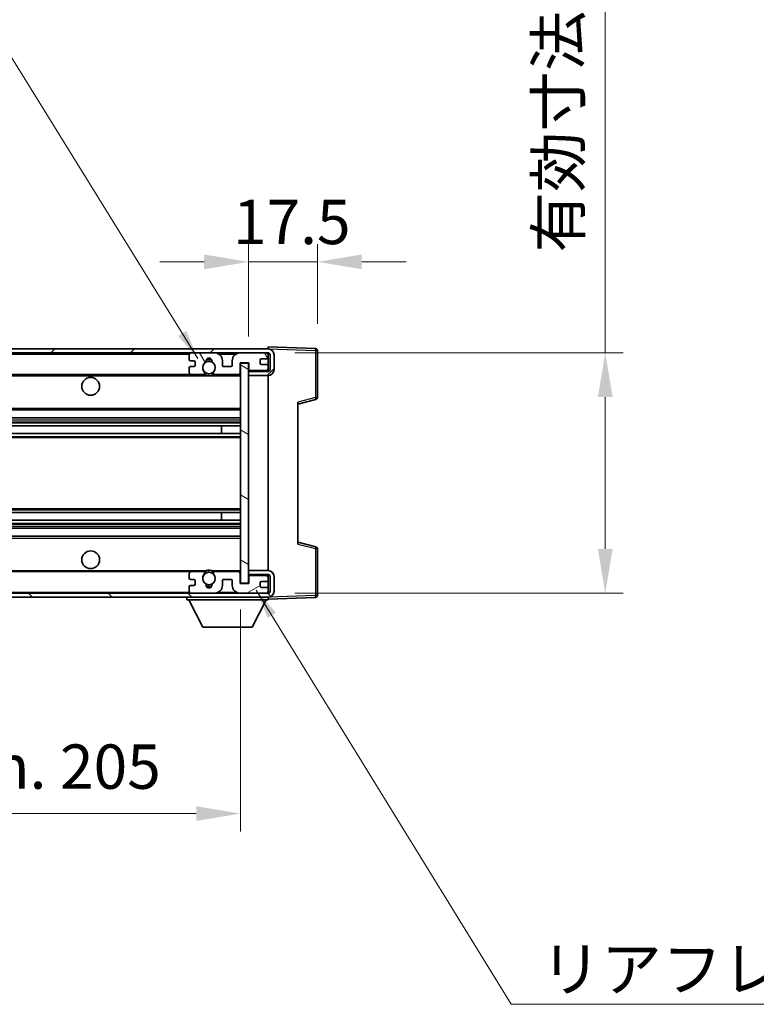
# Model space of a CAD drawing. Units: millimetres. Extents: x 0 to 10236, y 0 to 1264.
# Drawn here: x 2325 to 2512, y 772 to 1021 of the extents above; entities that cross this region are included whole.
import ezdxf

# ---------------------------------------------------------------- set-up
doc = ezdxf.new("R2010")
doc.units = ezdxf.units.MM
doc.header["$LTSCALE"] = 3
doc.layers.get('Defpoints').update_dxf_attribs({"lineweight": 25})
for name, color, linetype, lineweight in [('Dimension (ISO)', 7, 'Continuous', 18), ('Hatch (ISO)', 1, 'Continuous', 18), ('Symbol (ISO)', 7, 'Continuous', 18), ('Visible (ISO)', 7, 'Continuous', 35), ('Visible Narrow (ISO)', 7, 'Continuous', 25)]:
    doc.layers.add(name, color=color, linetype=linetype, lineweight=lineweight)
doc.styles.add('Note Text (TK)', font='txt')
doc.dimstyles.new('Default - Method 1b (TK)', dxfattribs={"dimscale": 3, "dimtxt": 2.5, "dimasz": 2.5, "dimexe": 1, "dimexo": 1.5, "dimgap": 1, "dimtad": 1, "dimtoh": 1, "dimrnd": 1e-08, "dimdsep": 46, "dimtxsty": 'Note Text (TK)', "dimcen": 0.09, "dimdle": 5, "dimclrd": 100, "dimclre": 100, "dimclrt": 7, "dimadec": 1, "dimazin": 1, "dimtfac": 1, "dimtmove": 0, "dimatfit": 3, "dimfxl": 1, "dimtolj": 1, "dimlwd": -1, "dimlwe": -1, "dimarcsym": 0})
doc.dimstyles.new('Default - Method 1b (TK)$7', dxfattribs={"dimscale": 3, "dimtxt": 2.5, "dimasz": 2.5, "dimexe": 1, "dimexo": 1.5, "dimgap": 1, "dimtad": 1, "dimtoh": 1, "dimrnd": 1e-08, "dimdsep": 46, "dimtxsty": 'Note Text (TK)', "dimcen": 0.09, "dimdle": 5, "dimclrd": 100, "dimclre": 100, "dimclrt": 7, "dimadec": 1, "dimazin": 1, "dimtfac": 1, "dimtmove": 0, "dimatfit": 3, "dimfxl": 1, "dimtolj": 1, "dimlwd": -1, "dimlwe": -1, "dimarcsym": 0})

# ---------------------------------------------------------------- blocks, each defined once
blk = doc.blocks.new('*D215')
at = {"layer": 'Defpoints', "color": 0}
for p in [(2383.21, 959.97), (2400.71, 937.47), (2383.21, 934.29)]:
    blk.add_point(p, dxfattribs=at)
at = {"layer": 'Dimension (ISO)', "color": 100}
for p, q in [((2383.21, 941.04), (2383.21, 964.47)), ((2400.71, 944.22), (2400.71, 964.47)), ((2371.96, 959.97), (2360.71, 959.97)), ((2400.71, 959.97), (2383.21, 959.97)), ((2411.96, 959.97), (2423.21, 959.97))]:
    blk.add_line(p, q, dxfattribs=at)
for points in [[(2371.96, 961.84), (2371.96, 958.09), (2383.21, 959.97)], [(2411.96, 961.84), (2411.96, 958.09), (2400.71, 959.97)]]:
    blk.add_solid(points, dxfattribs=at)
at = {"layer": 'Dimension (ISO)', "color": 7, "insert": (2379.3, 970.09), "char_height": 11.25, "attachment_point": 4, "style": 'Note Text (TK)'}
blk.add_mtext('\\A1;17.5', dxfattribs=at)
blk = doc.blocks.new('*D217')
at = {"layer": 'Defpoints', "color": 0}
for p in [(2388.21, 936.89), (2388.21, 875.89), (2473.71, 875.89)]:
    blk.add_point(p, dxfattribs=at)
at = {"layer": 'Dimension (ISO)', "color": 100}
for p, q in [((2473.71, 936.89), (2473.71, 1127.2)), ((2394.96, 936.89), (2478.21, 936.89)), ((2473.71, 887.14), (2473.71, 925.64)), ((2394.96, 875.89), (2478.21, 875.89))]:
    blk.add_line(p, q, dxfattribs=at)
for points in [[(2471.83, 925.64), (2475.58, 925.64), (2473.71, 936.89)], [(2471.83, 887.14), (2475.58, 887.14), (2473.71, 875.89)]]:
    blk.add_solid(points, dxfattribs=at)
at = {"layer": 'Dimension (ISO)', "color": 7, "insert": (2461.79, 962.32), "char_height": 11.25, "attachment_point": 4, "rotation": 90, "style": 'Note Text (TK)'}
blk.add_mtext('\\A1;\\fＭＳ Ｐゴシック|b0|i0;\\H11.2500;有効寸法 / Max dim. 61', dxfattribs=at)
blk = doc.blocks.new('*D218')
at = {"layer": 'Defpoints', "color": 0}
for p in [(2176.21, 878.39), (2381.21, 878.49), (2381.21, 819.98)]:
    blk.add_point(p, dxfattribs=at)
at = {"layer": 'Dimension (ISO)', "color": 100}
for p, q in [((2176.21, 871.64), (2176.21, 815.48)), ((2381.21, 871.74), (2381.21, 815.48)), ((2187.46, 819.98), (2369.96, 819.98))]:
    blk.add_line(p, q, dxfattribs=at)
for points in [[(2187.46, 821.86), (2187.46, 818.11), (2176.21, 819.98)], [(2369.96, 821.86), (2369.96, 818.11), (2381.21, 819.98)]]:
    blk.add_solid(points, dxfattribs=at)
at = {"layer": 'Dimension (ISO)', "color": 7, "insert": (2193.31, 831.9), "char_height": 11.25, "attachment_point": 4, "style": 'Note Text (TK)'}
blk.add_mtext('\\A1;\\fＭＳ Ｐゴシック|b0|i0;\\H11.2500;有効寸法 / Max dim. 205', dxfattribs=at)

msp = doc.modelspace()

# ---------------------------------------------------------------- hatches: boundary and pattern name
at = {"layer": 'Hatch (ISO)'}
h = msp.add_hatch(dxfattribs=at)
h.set_pattern_fill('ANSI31', color=256, scale=114.3, style=0)
h.set_pattern_definition([(45, (1117.75, -36), (-10.10279, 10.10279), [])])
edge = h.paths.add_edge_path()
edge.add_line((2388.2071, 932.1358), (2383.2071, 932.1358))
edge.add_line((2383.2071, 932.1358), (2383.2071, 931.1358))
edge.add_line((2383.2071, 931.1358), (2388.2071, 931.1358))
edge.add_ellipse((2388.2071, 932.6358), major_axis=(0, -1.5), ratio=1, start_angle=0, end_angle=90)
edge.add_line((2389.7071, 932.6358), (2389.7071, 936.3858))
edge.add_ellipse((2388.2071, 936.3858), major_axis=(1.5, 0), ratio=1, start_angle=0, end_angle=90)
edge.add_line((2388.2071, 937.8858), (2188.7071, 937.8858))
edge.add_line((2188.7071, 937.8858), (2188.7071, 936.8985))
edge.add_line((2188.7071, 936.8985), (2188.7071, 936.8858))
edge.add_line((2188.7071, 936.8858), (2188.8321, 936.8858))
edge.add_line((2188.8321, 936.8858), (2200.4071, 936.8858))
edge.add_line((2200.4071, 936.8858), (2368.7071, 936.8858))
edge.add_line((2368.7071, 936.8858), (2374.6071, 936.8858))
edge.add_line((2374.6071, 936.8858), (2381.1071, 936.8858))
edge.add_line((2381.1071, 936.8858), (2387.7071, 936.8858))
edge.add_line((2387.7071, 936.8858), (2388.2071, 936.8858))
edge.add_ellipse((2388.2071, 936.3858), major_axis=(0, 0.5), ratio=1, start_angle=270, end_angle=360, ccw=False)
edge.add_line((2388.7071, 936.3858), (2388.7071, 932.6358))
edge.add_ellipse((2388.2071, 932.6358), major_axis=(0.5, 0), ratio=1, start_angle=270, end_angle=360, ccw=False)
h = msp.add_hatch(dxfattribs=at)
h.set_pattern_fill('ANSI31', color=256, scale=114.3, angle=75.000175, style=0)
h.set_pattern_definition([(120.0002, (1117.75, -36), (-12.37332, -7.14379), [])])
edge = h.paths.add_edge_path()
edge.add_ellipse((2368.7071, 936.3858), major_axis=(0, 0.5), ratio=1, start_angle=0, end_angle=90)
edge.add_line((2368.2071, 936.3858), (2368.2071, 935.1858))
edge.add_ellipse((2368.5071, 935.1858), major_axis=(-0.3, 0), ratio=1, start_angle=0, end_angle=90)
edge.add_line((2368.5071, 934.8858), (2369.4071, 934.8858))
edge.add_ellipse((2369.4071, 934.5858), major_axis=(0, 0.3), ratio=1, start_angle=270, end_angle=360, ccw=False)
edge.add_line((2369.7071, 934.5858), (2369.7071, 933.6858))
edge.add_ellipse((2369.4071, 933.6858), major_axis=(0.3, 0), ratio=1, start_angle=270, end_angle=360, ccw=False)
edge.add_line((2369.4071, 933.3858), (2368.5071, 933.3858))
edge.add_ellipse((2368.5071, 933.0858), major_axis=(0, 0.3), ratio=1, start_angle=0, end_angle=90)
edge.add_line((2368.2071, 933.0858), (2368.2071, 931.8858))
edge.add_ellipse((2368.7071, 931.8858), major_axis=(-0.5, 0), ratio=1, start_angle=0, end_angle=90)
edge.add_line((2368.7071, 931.3858), (2371.7315, 931.3858))
edge.add_ellipse((2371.7315, 931.7858), major_axis=(0, -0.4), ratio=1, start_angle=0, end_angle=132.45415)
edge.add_ellipse((2373.2071, 933.1358), major_axis=(-1.1805, -1.08), ratio=1, start_angle=261.020412, end_angle=360, ccw=False)
edge.add_ellipse((2372.1591, 934.7207), major_axis=(0.1655, -0.2502), ratio=1, start_angle=0, end_angle=60.082872)
edge.add_ellipse((2373.2071, 934.7858), major_axis=(-0.7486, -0.0465), ratio=1, start_angle=172.885131, end_angle=360, ccw=False)
edge.add_ellipse((2374.2551, 934.7207), major_axis=(-0.2994, 0.0186), ratio=1, start_angle=0, end_angle=60.082872)
edge.add_ellipse((2373.2071, 933.1358), major_axis=(0.8825, 1.3346), ratio=1, start_angle=261.020412, end_angle=360, ccw=False)
edge.add_ellipse((2374.6827, 931.7858), major_axis=(-0.2951, 0.27), ratio=1, start_angle=0, end_angle=132.45415)
edge.add_line((2374.6827, 931.3858), (2380.7071, 931.3858))
edge.add_ellipse((2380.7071, 931.7858), major_axis=(0, -0.4), ratio=1, start_angle=0, end_angle=90)
edge.add_line((2381.1071, 931.7858), (2381.1071, 934.3858))
edge.add_line((2381.1071, 934.3858), (2383.3071, 934.3858))
edge.add_line((2383.3071, 934.3858), (2383.3071, 932.7858))
edge.add_ellipse((2383.7071, 932.7858), major_axis=(-0.4, 0), ratio=1, start_angle=0, end_angle=90)
edge.add_line((2383.7071, 932.3858), (2387.7071, 932.3858))
edge.add_ellipse((2387.7071, 932.8858), major_axis=(0, -0.5), ratio=1, start_angle=0, end_angle=90)
edge.add_line((2388.2071, 932.8858), (2388.2071, 933.5858))
edge.add_ellipse((2387.9071, 933.5858), major_axis=(0.3, 0), ratio=1, start_angle=0, end_angle=90)
edge.add_line((2387.9071, 933.8858), (2386.5071, 933.8858))
edge.add_ellipse((2386.5071, 934.1858), major_axis=(0, -0.3), ratio=1, start_angle=270, end_angle=360, ccw=False)
edge.add_line((2386.2071, 934.1858), (2386.2071, 935.0858))
edge.add_ellipse((2386.5071, 935.0858), major_axis=(-0.3, 0), ratio=1, start_angle=270, end_angle=360, ccw=False)
edge.add_line((2386.5071, 935.3858), (2387.9071, 935.3858))
edge.add_ellipse((2387.9071, 935.6858), major_axis=(0, -0.3), ratio=1, start_angle=0, end_angle=90)
edge.add_line((2388.2071, 935.6858), (2388.2071, 936.3858))
edge.add_ellipse((2387.7071, 936.3858), major_axis=(0.5, 0), ratio=1, start_angle=0, end_angle=90)
edge.add_line((2387.7071, 936.8858), (2381.1071, 936.8858))
edge.add_ellipse((2381.1071, 934.8858), major_axis=(0, 2), ratio=1, start_angle=0, end_angle=90)
edge.add_line((2379.1071, 934.8858), (2379.1071, 933.6858))
edge.add_ellipse((2378.8071, 933.6858), major_axis=(0.3, 0), ratio=1, start_angle=270, end_angle=360, ccw=False)
edge.add_line((2378.8071, 933.3858), (2376.9071, 933.3858))
edge.add_ellipse((2376.9071, 933.6858), major_axis=(0, -0.3), ratio=1, start_angle=270, end_angle=360, ccw=False)
edge.add_line((2376.6071, 933.6858), (2376.6071, 934.8858))
edge.add_ellipse((2374.6071, 934.8858), major_axis=(2, 0), ratio=1, start_angle=0, end_angle=90)
edge.add_line((2374.6071, 936.8858), (2368.7071, 936.8858))
h = msp.add_hatch(dxfattribs=at)
h.set_pattern_fill('ANSI31', color=256, scale=114.3, angle=105.000246, style=0)
h.set_pattern_definition([(150.0002, (1117.75, -36), (-7.1437, -12.37337), [])])
h.paths.add_polyline_path([(2383.2071, 934.2858), (2381.2071, 934.2858), (2381.2071, 878.4858), (2383.2071, 878.4858), (2383.2071, 880.6358), (2383.2071, 881.6358), (2383.2071, 931.1358), (2383.2071, 932.1358)])
h = msp.add_hatch(dxfattribs=at)
h.set_pattern_fill('ANSI31', color=256, scale=114.3, angle=90.00021, style=0)
h.set_pattern_definition([(135.0002, (1117.75, -36), (-10.10275, -10.10283), [])])
edge = h.paths.add_edge_path()
edge.add_line((2383.2071, 880.6358), (2388.2071, 880.6358))
edge.add_ellipse((2388.2071, 880.1358), major_axis=(0, 0.5), ratio=1, start_angle=270, end_angle=360, ccw=False)
edge.add_line((2388.7071, 880.1358), (2388.7071, 876.3858))
edge.add_ellipse((2388.2071, 876.3858), major_axis=(0.5, 0), ratio=1, start_angle=270, end_angle=360, ccw=False)
edge.add_line((2388.2071, 875.8858), (2387.7071, 875.8858))
edge.add_line((2387.7071, 875.8858), (2381.1071, 875.8858))
edge.add_line((2381.1071, 875.8858), (2374.6071, 875.8858))
edge.add_line((2374.6071, 875.8858), (2368.7071, 875.8858))
edge.add_line((2368.7071, 875.8858), (2200.4071, 875.8858))
edge.add_line((2200.4071, 875.8858), (2188.8321, 875.8858))
edge.add_line((2188.8321, 875.8858), (2188.7071, 875.8858))
edge.add_line((2188.7071, 875.8858), (2188.7071, 875.8732))
edge.add_line((2188.7071, 875.8732), (2188.7071, 874.8858))
edge.add_line((2188.7071, 874.8858), (2388.2071, 874.8858))
edge.add_ellipse((2388.2071, 876.3858), major_axis=(0, -1.5), ratio=1, start_angle=0, end_angle=90)
edge.add_line((2389.7071, 876.3858), (2389.7071, 880.1358))
edge.add_ellipse((2388.2071, 880.1358), major_axis=(1.5, 0), ratio=1, start_angle=0, end_angle=90)
edge.add_line((2388.2071, 881.6358), (2383.2071, 881.6358))
edge.add_line((2383.2071, 881.6358), (2383.2071, 880.6358))
h = msp.add_hatch(dxfattribs=at)
h.set_pattern_fill('ANSI31', color=256, scale=114.3, angle=-14.999978, style=0)
h.set_pattern_definition([(30, (1117.75, -36), (-7.14375, 12.37334), [])])
edge = h.paths.add_edge_path()
edge.add_ellipse((2368.7071, 876.3858), major_axis=(-0.5, 0), ratio=1, start_angle=0, end_angle=90)
edge.add_line((2368.7071, 875.8858), (2374.6071, 875.8858))
edge.add_ellipse((2374.6071, 877.8858), major_axis=(0, -2), ratio=1, start_angle=0, end_angle=90)
edge.add_line((2376.6071, 877.8858), (2376.6071, 879.0858))
edge.add_ellipse((2376.9071, 879.0858), major_axis=(-0.3, 0), ratio=1, start_angle=270, end_angle=360, ccw=False)
edge.add_line((2376.9071, 879.3858), (2378.8071, 879.3858))
edge.add_ellipse((2378.8071, 879.0858), major_axis=(0, 0.3), ratio=1, start_angle=270, end_angle=360, ccw=False)
edge.add_line((2379.1071, 879.0858), (2379.1071, 877.8858))
edge.add_ellipse((2381.1071, 877.8858), major_axis=(-2, 0), ratio=1, start_angle=0, end_angle=90)
edge.add_line((2381.1071, 875.8858), (2387.7071, 875.8858))
edge.add_ellipse((2387.7071, 876.3858), major_axis=(0, -0.5), ratio=1, start_angle=0, end_angle=90)
edge.add_line((2388.2071, 876.3858), (2388.2071, 877.0858))
edge.add_ellipse((2387.9071, 877.0858), major_axis=(0.3, 0), ratio=1, start_angle=0, end_angle=90)
edge.add_line((2387.9071, 877.3858), (2386.5071, 877.3858))
edge.add_ellipse((2386.5071, 877.6858), major_axis=(0, -0.3), ratio=1, start_angle=270, end_angle=360, ccw=False)
edge.add_line((2386.2071, 877.6858), (2386.2071, 878.5858))
edge.add_ellipse((2386.5071, 878.5858), major_axis=(-0.3, 0), ratio=1, start_angle=270, end_angle=360, ccw=False)
edge.add_line((2386.5071, 878.8858), (2387.9071, 878.8858))
edge.add_ellipse((2387.9071, 879.1858), major_axis=(0, -0.3), ratio=1, start_angle=0, end_angle=90)
edge.add_line((2388.2071, 879.1858), (2388.2071, 879.8858))
edge.add_ellipse((2387.7071, 879.8858), major_axis=(0.5, 0), ratio=1, start_angle=0, end_angle=90)
edge.add_line((2387.7071, 880.3858), (2383.7071, 880.3858))
edge.add_ellipse((2383.7071, 879.9858), major_axis=(0, 0.4), ratio=1, start_angle=0, end_angle=90)
edge.add_line((2383.3071, 879.9858), (2383.3071, 878.3858))
edge.add_line((2383.3071, 878.3858), (2381.1071, 878.3858))
edge.add_line((2381.1071, 878.3858), (2381.1071, 880.9858))
edge.add_ellipse((2380.7071, 880.9858), major_axis=(0.4, 0), ratio=1, start_angle=0, end_angle=90)
edge.add_line((2380.7071, 881.3858), (2374.6827, 881.3858))
edge.add_ellipse((2374.6827, 880.9858), major_axis=(0, 0.4), ratio=1, start_angle=0, end_angle=132.45415)
edge.add_ellipse((2373.2071, 879.6358), major_axis=(1.1805, 1.08), ratio=1, start_angle=261.020412, end_angle=360, ccw=False)
edge.add_ellipse((2374.2551, 878.051), major_axis=(-0.1655, 0.2502), ratio=1, start_angle=0, end_angle=60.082872)
edge.add_ellipse((2373.2071, 877.9858), major_axis=(0.7486, 0.0465), ratio=1, start_angle=172.885131, end_angle=360, ccw=False)
edge.add_ellipse((2372.1591, 878.051), major_axis=(0.2994, -0.0186), ratio=1, start_angle=0, end_angle=60.082872)
edge.add_ellipse((2373.2071, 879.6358), major_axis=(-0.8825, -1.3346), ratio=1, start_angle=261.020412, end_angle=360, ccw=False)
edge.add_ellipse((2371.7315, 880.9858), major_axis=(0.2951, -0.27), ratio=1, start_angle=0, end_angle=132.45415)
edge.add_line((2371.7315, 881.3858), (2368.7071, 881.3858))
edge.add_ellipse((2368.7071, 880.8858), major_axis=(0, 0.5), ratio=1, start_angle=0, end_angle=90)
edge.add_line((2368.2071, 880.8858), (2368.2071, 879.6858))
edge.add_ellipse((2368.5071, 879.6858), major_axis=(-0.3, 0), ratio=1, start_angle=0, end_angle=90)
edge.add_line((2368.5071, 879.3858), (2369.4071, 879.3858))
edge.add_ellipse((2369.4071, 879.0858), major_axis=(0, 0.3), ratio=1, start_angle=270, end_angle=360, ccw=False)
edge.add_line((2369.7071, 879.0858), (2369.7071, 878.1858))
edge.add_ellipse((2369.4071, 878.1858), major_axis=(0.3, 0), ratio=1, start_angle=270, end_angle=360, ccw=False)
edge.add_line((2369.4071, 877.8858), (2368.5071, 877.8858))
edge.add_ellipse((2368.5071, 877.5858), major_axis=(0, 0.3), ratio=1, start_angle=0, end_angle=90)
edge.add_line((2368.2071, 877.5858), (2368.2071, 876.3858))

# ---------------------------------------------------------------- linework, layer by layer
at = {"layer": 'Visible (ISO)'}
for p, q in [((2388.2071, 937.8858), (2188.7071, 937.8858)), ((2188.7071, 936.8858), (2388.2071, 936.8858)), ((2374.6071, 936.8858), (2368.7071, 936.8858)), ((2387.7071, 936.8858), (2381.1071, 936.8858)), ((2388.2071, 937.8861), (2388.2071, 938.3858)), ((2400.2245, 937.9662), (2388.2071, 938.3858)), ((2388.2071, 937.8858), (2388.2071, 937.8861)), ((2388.2071, 936.3858), (2388.2071, 936.8858)), ((2400.7071, 925.5549), (2400.7071, 937.4665)), ((2368.2071, 936.3858), (2368.2071, 935.1858)), ((2368.5071, 934.8858), (2369.4071, 934.8858)), ((2369.7071, 934.5858), (2369.7071, 933.6858)), ((2376.6071, 933.6858), (2376.6071, 934.8858)), ((2379.1071, 934.8858), (2379.1071, 933.6858)), ((2381.1071, 931.7858), (2381.1071, 934.3858)), ((2381.1071, 934.3858), (2383.3071, 934.3858)), ((2383.3071, 934.3858), (2383.3071, 932.7858)), ((2386.2071, 934.1858), (2386.2071, 935.0858)), ((2386.5071, 935.3858), (2387.9071, 935.3858)), ((2388.2071, 935.6858), (2388.2071, 936.3858)), ((2388.2071, 933.5858), (2388.2071, 935.6858)), ((2388.7071, 936.3858), (2388.7071, 932.6358)), ((2389.7071, 932.6358), (2389.7071, 936.3858)), ((2368.2071, 933.0858), (2368.2071, 931.8858)), ((2369.4071, 933.3858), (2368.5071, 933.3858)), ((2378.8071, 933.3858), (2376.9071, 933.3858)), ((2383.2071, 934.2858), (2381.2071, 934.2858)), ((2381.2071, 934.2858), (2381.2071, 878.4858)), ((2383.2071, 878.4858), (2383.2071, 934.2858)), ((2388.2071, 932.2985), (2383.2071, 932.2112)), ((2388.2071, 932.1358), (2383.2071, 932.1358)), ((2383.2071, 932.1358), (2383.2071, 931.1358)), ((2383.7071, 932.3858), (2387.7071, 932.3858)), ((2387.9071, 933.8858), (2386.5071, 933.8858)), ((2388.2071, 932.8858), (2388.2071, 933.5858)), ((2388.2071, 932.2985), (2388.2071, 932.8858)), ((2388.2071, 932.1358), (2388.2071, 932.2985)), ((2200.7071, 931.3858), (2368.7071, 931.3858)), ((2368.7071, 931.3858), (2371.7315, 931.3858)), ((2371.7315, 931.3858), (2372.0463, 931.3858)), ((2374.3679, 931.3858), (2374.6827, 931.3858)), ((2374.6827, 931.3858), (2380.7071, 931.3858)), ((2380.7071, 931.3858), (2381.2071, 931.3858)), ((2383.2071, 931.1358), (2388.2071, 931.1358)), ((2388.2071, 881.6358), (2388.2071, 931.1358)), ((2395.7071, 923.8858), (2400.3312, 925.0705)), ((2395.7071, 924.3975), (2395.7071, 888.3742)), ((2200.7071, 922.3858), (2381.2071, 922.3858)), ((2200.7071, 920.3858), (2381.2071, 920.3858)), ((2200.7071, 918.3406), (2381.2071, 918.3406)), ((2376.3945, 916.431), (2376.3945, 918.3406)), ((2376.4071, 916.431), (2376.4071, 918.3406)), ((2200.7071, 916.431), (2381.2071, 916.431)), ((2200.7071, 896.3407), (2381.2071, 896.3407)), ((2200.7071, 894.4311), (2381.2071, 894.4311)), ((2376.3945, 894.4311), (2376.3945, 896.3407)), ((2376.4071, 894.4311), (2376.4071, 896.3407)), ((2200.7071, 892.3858), (2381.2071, 892.3858)), ((2200.7071, 890.3858), (2381.2071, 890.3858)), ((2400.3312, 887.7012), (2395.7071, 888.8858)), ((2400.7071, 875.3052), (2400.7071, 887.2168)), ((2200.7071, 881.3858), (2368.7071, 881.3858)), ((2368.2071, 880.8858), (2368.2071, 879.6858)), ((2368.5071, 879.3858), (2369.4071, 879.3858)), ((2371.7315, 881.3858), (2368.7071, 881.3858)), ((2371.7315, 881.3858), (2372.0463, 881.3858)), ((2374.3679, 881.3858), (2374.6827, 881.3858)), ((2380.7071, 881.3858), (2374.6827, 881.3858)), ((2376.9071, 879.3858), (2378.8071, 879.3858)), ((2380.7071, 881.3858), (2381.2071, 881.3858)), ((2381.1071, 878.3858), (2381.1071, 880.9858)), ((2388.2071, 881.6358), (2383.2071, 881.6358)), ((2383.2071, 881.6358), (2383.2071, 880.6358)), ((2383.2071, 880.6358), (2388.2071, 880.6358)), ((2388.2071, 880.4732), (2383.2071, 880.5604)), ((2383.3071, 879.9858), (2383.3071, 878.3858)), ((2387.7071, 880.3858), (2383.7071, 880.3858)), ((2388.2071, 880.4732), (2388.2071, 880.6358)), ((2388.2071, 879.8858), (2388.2071, 880.4732)), ((2388.2071, 879.1858), (2388.2071, 879.8858)), ((2388.7071, 880.1358), (2388.7071, 876.3858)), ((2389.7071, 876.3858), (2389.7071, 880.1358)), ((2368.2071, 877.5858), (2368.2071, 876.3858)), ((2369.4071, 877.8858), (2368.5071, 877.8858)), ((2369.7071, 879.0858), (2369.7071, 878.1858)), ((2376.6071, 877.8858), (2376.6071, 879.0858)), ((2379.1071, 879.0858), (2379.1071, 877.8858)), ((2383.3071, 878.3858), (2381.1071, 878.3858)), ((2381.2071, 878.4858), (2383.2071, 878.4858)), ((2386.2071, 877.6858), (2386.2071, 878.5858)), ((2386.5071, 878.8858), (2387.9071, 878.8858)), ((2387.9071, 877.3858), (2386.5071, 877.3858)), ((2388.2071, 877.0858), (2388.2071, 879.1858)), ((2388.2071, 876.3858), (2388.2071, 877.0858)), ((2388.2071, 875.8858), (2188.7071, 875.8858)), ((2188.7071, 874.8858), (2388.2071, 874.8858)), ((2367.6071, 874.8858), (2367.6071, 874.1858)), ((2368.7071, 875.8858), (2374.6071, 875.8858)), ((2381.1071, 875.8858), (2387.7071, 875.8858)), ((2388.2071, 875.8858), (2388.2071, 876.3858)), ((2388.2071, 874.8858), (2388.2071, 874.1858)), ((2388.2071, 874.3858), (2400.2245, 874.8055)), ((2367.6071, 874.1858), (2388.2071, 874.1858)), ((2371.6571, 867.2858), (2368.1071, 874.1858)), ((2384.1571, 867.2858), (2387.7071, 874.1858)), ((2371.6571, 867.2858), (2384.1571, 867.2858))]:
    msp.add_line(p, q, dxfattribs=at)
for centre, radius in [((2373.2071, 933.1358), 1.5706), ((2343.2071, 928.3858), 2.25), ((2343.2071, 884.3858), 2.25), ((2373.2071, 879.6358), 1.5706)]:
    msp.add_circle(centre, radius, dxfattribs=at)
for centre, radius, start, end in [((2368.7071, 936.3858), 0.5, 90, 180), ((2374.6071, 934.8858), 2, 0, 90), ((2381.1071, 934.8858), 2, 90, 180), ((2387.7071, 936.3858), 0.5, 0, 90), ((2388.2071, 936.3858), 1.5, 0, 90), ((2388.2071, 936.3858), 0.5, 0, 90), ((2400.2071, 937.4665), 0.5, 0, 88), ((2368.5071, 935.1858), 0.3, 180, 270), ((2369.4071, 934.5858), 0.3, 0, 90), ((2373.2071, 933.1358), 1.6, 123.474563, 222.45415), ((2372.1591, 934.7207), 0.3, 303.474563, 3.557435), ((2373.2071, 934.7858), 0.75, 356.442565, 183.557435), ((2373.2071, 933.1358), 2, 68.960529, 111.039467), ((2373.2071, 933.1358), 2.1, 71.450997, 108.548994), ((2374.2551, 934.7207), 0.3, 176.442565, 236.525437), ((2373.2071, 933.1358), 1.6, 317.54585, 56.525437), ((2386.5071, 935.0858), 0.3, 90, 180), ((2387.9071, 935.6858), 0.3, 270, 0), ((2368.5071, 933.0858), 0.3, 90, 180), ((2368.7071, 931.8858), 0.5, 180, 270), ((2369.4071, 933.6858), 0.3, 270, 0), ((2371.7315, 931.7858), 0.4, 270, 42.45415), ((2374.6827, 931.7858), 0.4, 137.54585, 270), ((2376.9071, 933.6858), 0.3, 180, 270), ((2378.8071, 933.6858), 0.3, 270, 0), ((2383.7071, 932.7858), 0.4, 180, 270), ((2386.5071, 934.1858), 0.3, 180, 270), ((2387.7071, 932.8858), 0.5, 270, 0), ((2387.9071, 933.5858), 0.3, 0, 90), ((2388.2071, 932.6358), 1.5, 270, 0), ((2388.2071, 932.6358), 0.5, 270, 0), ((2373.2071, 933.1358), 2.1, 233.298214, 236.44269), ((2373.2071, 933.1358), 2, 233.932493, 306.067507), ((2373.2071, 933.1358), 2.1, 257.472095, 282.527905), ((2373.2071, 933.1358), 2.1, 303.55731, 306.701786), ((2380.7071, 931.7858), 0.4, 270, 0), ((2400.2071, 925.5549), 0.5, 284.37, 0), ((2400.2071, 887.2168), 0.5, 0, 75.63), ((2368.7071, 880.8858), 0.5, 90, 180), ((2368.5071, 879.6858), 0.3, 180, 270), ((2369.4071, 879.0858), 0.3, 0, 90), ((2373.2071, 879.6358), 1.6, 137.54585, 236.525437), ((2371.7315, 880.9858), 0.4, 317.54585, 90), ((2373.2071, 879.6358), 2.1, 123.55731, 126.701797), ((2373.2071, 879.6358), 2, 53.932483, 126.067517), ((2373.2071, 879.6358), 2.1, 77.472095, 102.527905), ((2373.2071, 879.6358), 1.6, 303.474563, 42.45415), ((2374.6827, 880.9858), 0.4, 90, 222.45415), ((2373.2071, 879.6358), 2.1, 53.298203, 56.44269), ((2376.9071, 879.0858), 0.3, 90, 180), ((2378.8071, 879.0858), 0.3, 0, 90), ((2380.7071, 880.9858), 0.4, 0, 90), ((2383.7071, 879.9858), 0.4, 90, 180), ((2387.7071, 879.8858), 0.5, 0, 90), ((2388.2071, 880.1358), 1.5, 0, 90), ((2388.2071, 880.1358), 0.5, 0, 90), ((2368.5071, 877.5858), 0.3, 90, 180), ((2369.4071, 878.1858), 0.3, 270, 0), ((2372.1591, 878.051), 0.3, 356.442565, 56.525437), ((2373.2071, 877.9858), 0.75, 176.442565, 3.557435), ((2373.2071, 879.6358), 2, 248.960524, 291.039472), ((2373.2071, 879.6358), 2.1, 251.450994, 288.549006), ((2374.2551, 878.051), 0.3, 123.474563, 183.557435), ((2374.6071, 877.8858), 2, 270, 0), ((2381.1071, 877.8858), 2, 180, 270), ((2386.5071, 878.5858), 0.3, 90, 180), ((2386.5071, 877.6858), 0.3, 180, 270), ((2387.9071, 879.1858), 0.3, 270, 0), ((2387.9071, 877.0858), 0.3, 0, 90), ((2368.7071, 876.3858), 0.5, 180, 270), ((2387.7071, 876.3858), 0.5, 270, 0), ((2388.2071, 876.3858), 0.5, 270, 0), ((2388.2071, 876.3858), 1.5, 270, 0), ((2400.2071, 875.3052), 0.5, 272, 0)]:
    msp.add_arc(centre, radius, start, end, dxfattribs=at)
for points, knots in [([(2372.7516, 931.0858), (2372.6426, 931.1101), (2372.537, 931.143), (2372.3643, 931.2106), (2372.275, 931.2524), (2372.177, 931.3055), (2372.1428, 931.3252), (2372.0983, 931.3523), (2372.0795, 931.3642), (2372.0535, 931.381), (2372.0463, 931.3858), (2372.0463, 931.3858)], [-0.0853709183, -0.0853709183, -0.0853709183, -0.0853709183, -0.0545116262, -0.0545116262, -0.0293355354, -0.0293355354, -0.0179856969, -0.0179856969, -0.0089928485, -0.0089928485, 0, 0, 0, 0]), ([(2374.3679, 931.3858), (2374.3679, 931.3858), (2374.3607, 931.381), (2374.3347, 931.3642), (2374.3159, 931.3523), (2374.2713, 931.3252), (2374.2372, 931.3055), (2374.1391, 931.2524), (2374.0498, 931.2106), (2373.8771, 931.143), (2373.7716, 931.1101), (2373.6626, 931.0858)], [-0.2570614383, -0.2570614383, -0.2570614383, -0.2570614383, -0.2480685898, -0.2480685898, -0.2390757414, -0.2390757414, -0.2277259029, -0.2277259029, -0.2025498121, -0.2025498121, -0.17169052, -0.17169052, -0.17169052, -0.17169052]), ([(2372.0463, 881.3858), (2372.0463, 881.3858), (2372.0535, 881.3906), (2372.0795, 881.4075), (2372.0983, 881.4194), (2372.1428, 881.4464), (2372.177, 881.4662), (2372.275, 881.5192), (2372.3643, 881.5611), (2372.537, 881.6287), (2372.6426, 881.6616), (2372.7516, 881.6858)], [-0.2570614373, -0.2570614373, -0.2570614373, -0.2570614373, -0.2480685889, -0.2480685889, -0.2390757404, -0.2390757404, -0.227725902, -0.227725902, -0.2025498113, -0.2025498113, -0.1716905186, -0.1716905186, -0.1716905186, -0.1716905186]), ([(2373.6626, 881.6858), (2373.7716, 881.6616), (2373.8771, 881.6287), (2374.0498, 881.5611), (2374.1391, 881.5192), (2374.2372, 881.4662), (2374.2713, 881.4464), (2374.3159, 881.4194), (2374.3347, 881.4075), (2374.3607, 881.3906), (2374.3679, 881.3858), (2374.3679, 881.3858)], [-0.0853709187, -0.0853709187, -0.0853709187, -0.0853709187, -0.054511626, -0.054511626, -0.0293355353, -0.0293355353, -0.0179856968, -0.0179856968, -0.0089928484, -0.0089928484, 0, 0, 0, 0])]:
    msp.add_open_spline(points, degree=3, knots=knots, dxfattribs=at)
at = {"layer": 'Visible Narrow (ISO)'}
for p, q in [((2388.2071, 937.8861), (2388.2167, 937.8858)), ((2388.3021, 937.8828), (2400.2245, 937.4665)), ((2400.2245, 937.4665), (2400.2245, 925.5549)), ((2400.2245, 937.4665), (2400.7071, 937.4665)), ((2200.7071, 936.5858), (2368.2488, 936.5858)), ((2375.6607, 936.5858), (2380.0535, 936.5858)), ((2388.1653, 936.5858), (2388.2071, 936.5858)), ((2200.7071, 931.0858), (2372.7516, 931.0858)), ((2373.6626, 931.0858), (2381.2071, 931.0858)), ((2400.2245, 925.5549), (2395.7071, 924.3975)), ((2400.7071, 925.5549), (2400.2245, 925.5549)), ((2200.7071, 922.8858), (2381.2071, 922.8858)), ((2200.7071, 919.8858), (2381.2071, 919.8858)), ((2200.7071, 919.3757), (2381.2071, 919.3757)), ((2200.7071, 919.1159), (2381.2071, 919.1159)), ((2200.7071, 918.3808), (2381.2071, 918.3808)), ((2200.7071, 916.3926), (2381.2071, 916.3926)), ((2200.7071, 915.6776), (2381.2071, 915.6776)), ((2200.7071, 915.416), (2381.2071, 915.416)), ((2200.7071, 897.3557), (2381.2071, 897.3557)), ((2200.7071, 897.0941), (2381.2071, 897.0941)), ((2200.7071, 896.3791), (2381.2071, 896.3791)), ((2200.7071, 894.3909), (2381.2071, 894.3909)), ((2200.7071, 893.6558), (2381.2071, 893.6558)), ((2200.7071, 893.396), (2381.2071, 893.396)), ((2200.7071, 892.8858), (2381.2071, 892.8858)), ((2200.7071, 889.8858), (2381.2071, 889.8858)), ((2395.7071, 888.3742), (2400.2245, 887.2168)), ((2400.2245, 887.2168), (2400.7071, 887.2168)), ((2400.2245, 887.2168), (2400.2245, 875.3052)), ((2200.7071, 881.6858), (2372.7516, 881.6858)), ((2373.6626, 881.6858), (2381.2071, 881.6858)), ((2200.7071, 876.1858), (2368.2488, 876.1858)), ((2375.6607, 876.1858), (2380.0535, 876.1858)), ((2388.1653, 876.1858), (2388.2071, 876.1858)), ((2388.2167, 874.8859), (2388.2071, 874.8855)), ((2400.2245, 875.3052), (2388.3022, 874.8889)), ((2400.7071, 875.3052), (2400.2245, 875.3052))]:
    msp.add_line(p, q, dxfattribs=at)
for centre, major_axis, ratio, start_param, end_param in [((2400.2071, 937.4665), (0.0174, 0.4997), 0.03487826, 4.71360696, 6.28318531), ((2400.2071, 925.5549), (0.1241, -0.4844), 0.03380887, 0, 1.56213477), ((2400.2071, 887.2168), (0.1241, 0.4844), 0.03380887, 4.72105054, 6.28318531), ((2400.2071, 875.3052), (0.0174, -0.4997), 0.03487826, 0, 1.56957835)]:
    msp.add_ellipse(centre, major_axis=major_axis, ratio=ratio, start_param=start_param, end_param=end_param, dxfattribs=at)

# ---------------------------------------------------------------- texts
at = {"layer": 'Symbol (ISO)', "color": 7, "insert": (2457.3592, 786.1919), "char_height": 11.25, "width": 201.513162, "attachment_point": 1, "line_spacing_factor": 1.5, "style": 'Note Text (TK)'}
msp.add_mtext('{\\fＭＳ Ｐゴシック|b0|i0;リアフレーム2 / Rear frame2}', dxfattribs=at)

# ---------------------------------------------------------------- dimensions: what is measured, and where the dimension line sits
at = {"layer": 'Dimension (ISO)', "color": 100}
dim = msp.add_linear_dim(base=(2473.7071, 875.8858), p1=(2388.2071, 936.8858), p2=(2388.2071, 875.8858), angle=270, text='\\fＭＳ Ｐゴシック|b0|i0;\\H11.2500;有効寸法 / Max dim. <>', dimstyle='Default - Method 1b (TK)', override={"dimscale": 0, "dimtxt": 11.25, "dimasz": 11.25, "dimexe": 4.5, "dimexo": 6.75, "dimgap": 4.5, "dimtoh": 0, "dimdec": 2, "dimcen": 0.405, "dimtol": 0, "dimlim": 0, "dimtp": 0, "dimtm": 0, "dimtdec": 2, "dimtix": 0, "dimtofl": 0, "dimtmove": 0, "dimatfit": 2}, dxfattribs=at)
dim.commit()
dim.dimension.update_dxf_attribs({"geometry": '*D217', "text_midpoint": (2473.7071, 1042.5078), "dimtype": 160})
dim = msp.add_linear_dim(base=(2383.2071, 959.9665), p1=(2400.7071, 937.4665), p2=(2383.2071, 934.2858), dimstyle='Default - Method 1b (TK)', override={"dimscale": 0, "dimtxt": 11.25, "dimasz": 11.25, "dimexe": 4.5, "dimexo": 6.75, "dimgap": 4.5, "dimtoh": 0, "dimdec": 2, "dimcen": 0.405, "dimtol": 0, "dimlim": 0, "dimtp": 0, "dimtm": 0, "dimtdec": 2, "dimtix": 0, "dimtofl": 1, "dimtmove": 0, "dimatfit": 1}, dxfattribs=at)
dim.commit()
dim.dimension.update_dxf_attribs({"geometry": '*D215', "text_midpoint": (2391.9571, 959.9665), "dimtype": 160})
dim = msp.add_linear_dim(base=(2381.2071, 819.9845), p1=(2176.2071, 878.3858), p2=(2381.2071, 878.4858), text='\\fＭＳ Ｐゴシック|b0|i0;\\H11.2500;有効寸法 / Max dim. <>', dimstyle='Default - Method 1b (TK)', override={"dimscale": 0, "dimtxt": 11.25, "dimasz": 11.25, "dimexe": 4.5, "dimexo": 6.75, "dimgap": 4.5, "dimtoh": 0, "dimdec": 2, "dimcen": 0.405, "dimtol": 0, "dimlim": 0, "dimtp": 0, "dimtm": 0, "dimtdec": 2, "dimtix": 0, "dimtofl": 0, "dimtmove": 0, "dimatfit": 1}, dxfattribs=at)
dim.commit()
dim.dimension.update_dxf_attribs({"geometry": '*D218', "text_midpoint": (2278.7071, 819.9845), "dimtype": 160})

# ---------------------------------------------------------------- leaders
at = {"layer": 'Symbol (ISO)', "color": 100, "annotation_type": 0, "has_hookline": 1}
for points, hookline_direction, text_width in [([(2370.36, 935.4316), (2317.377, 1021.1093), (2309.877, 1021.1093)], 1, 190.8665), ([(2385.217, 876.6603), (2449.8592, 771.5956), (2457.3592, 771.5956)], 0, 193.1037)]:
    msp.add_leader(points, dimstyle='Default - Method 1b (TK)$7', override={"dimgap": 0, "dimtad": 1}, dxfattribs=dict(at, hookline_direction=hookline_direction, text_width=text_width))

doc.saveas('drawing.dxf')
